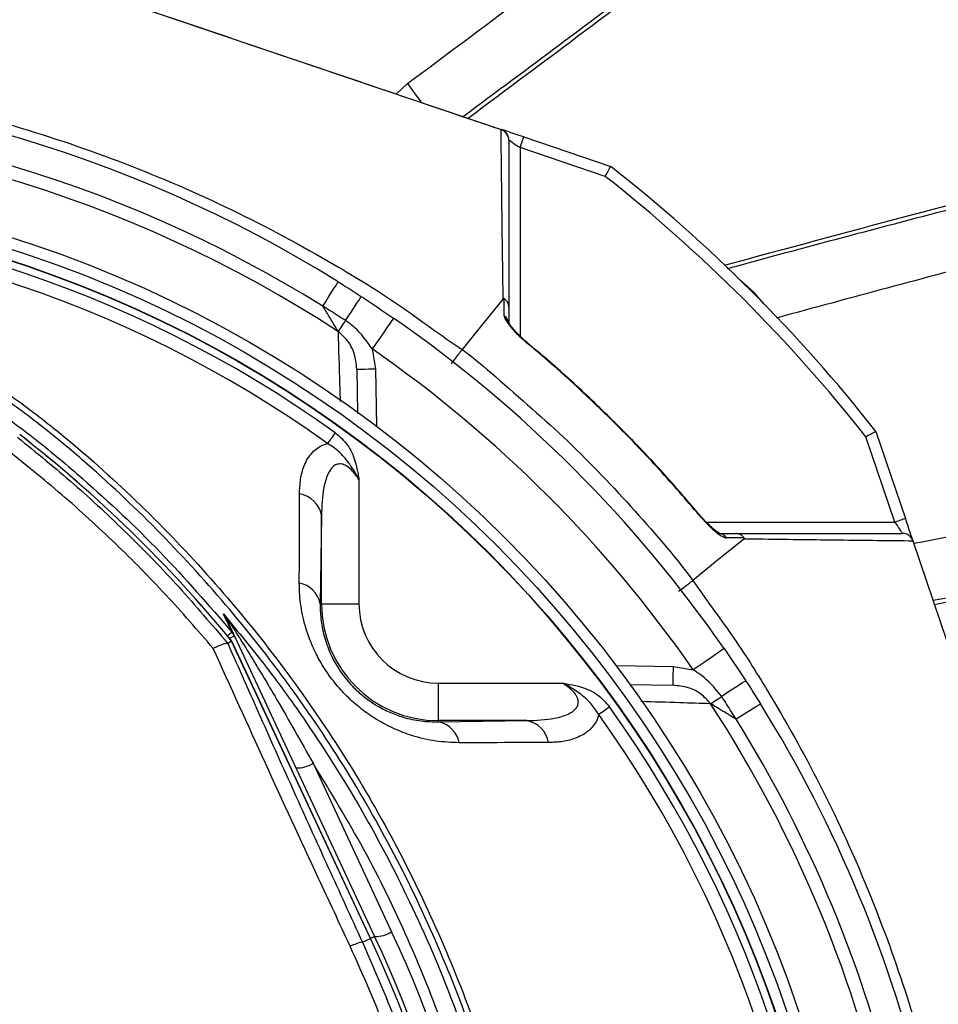
# Model space of a CAD drawing. Units: metres. Extents: x 36 to 324, y -26 to 34.
# Drawn here: x 59 to 59, y -5 to -5 of the extents above; entities that cross this region are included whole.
import ezdxf

# ---------------------------------------------------------------- set-up
doc = ezdxf.new("R2010")
doc.units = ezdxf.units.M
doc.header["$LTSCALE"] = 0.2625
doc.header["$MEASUREMENT"] = 0

msp = doc.modelspace()

# ---------------------------------------------------------------- linework, layer by layer
at = {"color": 1, "linetype": 'Continuous', "lineweight": -3}
for p, q in [((58.92497394387863, -4.98897733474702), (59.00736216237083, -5.016856900701219)), ((58.99340040763163, -5.01213236833542), (58.99486503531473, -5.010754994401621)), ((59.01036216099993, -5.017872087011021), (59.02196671595113, -5.021798990020421)), ((59.02124214698813, -5.023137352714222), (59.00988136013283, -5.01929294253322)), ((59.00988136013283, -5.01929294253322), (59.00988136013283, -5.044428847083721)), ((58.99016387542023, -5.046151212701521), (58.99061376382843, -5.048801473626821)), ((58.98811414619223, -5.048845104226721), (58.98821749319573, -5.05476585710972)), ((58.99061376382843, -5.048801473626821), (58.99074721117753, -5.05644682730162)), ((59.05732206036583, -5.057154334435121), (59.06124896337523, -5.068758881935721)), ((59.05982810785313, -5.06923969770402), (59.05598369767203, -5.057878903398219)), ((58.98839965989133, -5.063555813679421), (58.98839965989133, -5.080134875426022)), ((58.98340042461893, -5.068330786475821), (58.98323489506983, -5.080134875426022)), ((58.98340042461893, -5.080134875426022), (58.98340042461893, -5.068330786475821)), ((59.03469302286643, -5.06923969770402), (59.05982810785313, -5.06923969770402)), ((59.06226413478393, -5.071758888015421), (59.06226890315553, -5.071772969612721)), ((59.09014373054043, -5.154147110233019), (59.06226890315553, -5.071772969612721)), ((58.98323489506983, -5.080134875426022), (58.98340042461893, -5.080134875426022)), ((58.98340042461893, -5.080134875426022), (58.98839965989133, -5.080134875426022)), ((58.97181447376743, -5.084448791393921), (58.99049557526843, -5.124510548362421)), ((58.97089982559223, -5.085433400520921), (58.97091855635183, -5.085433862456921)), ((58.97143097003243, -5.085111565241521), (58.97091855635183, -5.085433862456921)), ((58.97141912360923, -5.085119015822119), (58.97143097003243, -5.085111565241521)), ((58.98992671598933, -5.124775818834021), (58.97143097003243, -5.085111565241521)), ((58.98993361522693, -5.124772600183221), (58.97143860687753, -5.08510992611382)), ((59.03707685102953, -5.08610545779192), (59.03997071613803, -5.090407467732122)), ((59.02267422308463, -5.088373831758221), (59.03031956185833, -5.08850728655782)), ((59.03031956185833, -5.08850728655782), (59.03296982278363, -5.088957182416619)), ((58.99898617496033, -5.09572062576742), (58.99898617496033, -5.090721390495021)), ((58.99898617496033, -5.090721390495021), (59.01556524415753, -5.090721390495021)), ((59.02447407474063, -5.090905628452021), (59.03027593125843, -5.091006911644621)), ((58.99898617496033, -5.095886162767119), (58.99898617496033, -5.09572062576742)), ((58.99898617496033, -5.095886162767119), (59.01079025645993, -5.09572062576742)), ((59.01079025645993, -5.09572062576742), (58.99898617496033, -5.09572062576742)), ((58.98227702607653, -5.101404420385021), (58.99276134898203, -5.123888126859321)), ((58.98887041737573, -5.12526837671722), (58.98992671598933, -5.124775818834021)), ((58.98993361522693, -5.124772600183221), (58.98992671598933, -5.124775818834021))]:
    msp.add_line(p, q, dxfattribs=at)
at = {"color": 1, "linetype": 'Continuous', "lineweight": -3, "flags": 128}
for points in [[(58.99486503531473, -5.010754994401621), (58.99577259053723, -5.011982403049122), (58.99664679696103, -5.013164720782921), (58.99671251108183, -5.013253591308321)], [(59.01036216099993, -5.017872087011021), (59.00977689554233, -5.01767405057872), (59.00921411593693, -5.017483613738721), (59.00869545121923, -5.017308078059821), (59.00824084659353, -5.01715426827402), (59.00786775877013, -5.017027995834021), (59.00759052266613, -5.016934178123122), (59.00741980751293, -5.016876421222421), (59.00736216237083, -5.016856900701219)], [(59.00988136013283, -5.01929294253322), (59.00997515549203, -5.019015751132621), (59.01006535222073, -5.018749199161222), (59.01014847834843, -5.018503568420121), (59.01022133757613, -5.018288246640821), (59.01028113593593, -5.018111548671421), (59.01032556374803, -5.01798023963892), (59.01035292228003, -5.01789938593832), (59.01036216099993, -5.017872087011021)], [(59.00838135709303, -5.01827775622332), (59.00841018338933, -5.01829727674452), (59.00849553724073, -5.018355033645321), (59.00863415529273, -5.01844885135622), (59.00882069547913, -5.018575093993821), (59.00904800524253, -5.01872893358202), (59.00930733015083, -5.01890446926082), (59.00958872367873, -5.019094906100921), (59.00988136013283, -5.01929294253322)], [(58.98359763403673, -5.04044299508062), (58.98401620020403, -5.03977017785042), (58.98440602948203, -5.03914355421992), (58.98475627382533, -5.038580558547621), (58.98505718042393, -5.038096896657621), (58.98530037482523, -5.03770594979252), (58.98547909190193, -5.037418685207022), (58.98558834721583, -5.037243060121222), (58.98562510838053, -5.037183962115922)], [(59.04239005376833, -5.04011958027812), (59.04100834359663, -5.038552693376221), (59.03900147010823, -5.03673099661792)], [(59.04237716426393, -5.04010637784922), (59.04103829493063, -5.038586191186621), (59.03901465763583, -5.036743901023521)], [(58.98661856879733, -5.042366347560621), (58.98705107500093, -5.041702411422422), (58.98745389064093, -5.04108404303522), (58.98781580259343, -5.040528497943519), (58.98812673767343, -5.04005118394822), (58.98837803085583, -5.039665422687222), (58.98856270094653, -5.03938194299662), (58.98867559959433, -5.03920864249202), (58.98871358265423, -5.039150319347019)], [(59.00762501885433, -5.03947289968462), (59.00455561061643, -5.043255470046721), (59.00214393963353, -5.04622747684452)], [(58.98565532793543, -5.04384498978582), (58.98572285254733, -5.043741337308622), (58.98580866088413, -5.043609611043621), (58.98591145654463, -5.043451807746622), (58.98602970470923, -5.04327028180092), (58.98616161723873, -5.04306780482262), (58.98630519737743, -5.04284738684622), (58.98645828445693, -5.042612395534221), (58.98661856879733, -5.042366347560621)], [(58.99301559259433, -5.042044184455521), (58.99296080102463, -5.042123101005221), (58.99279851992863, -5.042356840619721), (58.99253499289293, -5.04273634339302), (58.99218034525653, -5.043247125396421), (58.99174820413133, -5.043869487294821), (58.99125517686143, -5.044579527625721), (58.99072021772403, -5.04534997726412), (58.99016387542023, -5.046151212701521)], [(59.01084407200353, -5.045305094966621), (59.01084234346883, -5.045307151326822), (59.01080301930443, -5.045354149589222)], [(58.98811414619223, -5.048845104226721), (58.98816217263483, -5.048844269761721), (58.98830441911953, -5.04884179616892), (58.98853540946983, -5.04883777285542), (58.98884627004403, -5.04883234883282), (58.98922505011103, -5.048825732717219), (58.98965719868683, -5.048818192729621), (58.99012611587783, -5.048809997091021), (58.99061376382843, -5.048801473626821)], [(58.98523404975673, -5.05731465602842), (58.98509136368773, -5.05751386965242), (58.98495004852553, -5.057711175927819), (58.98481147517703, -5.05790465260472), (58.98467696239493, -5.058092451939321), (58.98454782148143, -5.058272755989721), (58.98442528923293, -5.058443836221421), (58.98431054284113, -5.058604038605421), (58.98420469244263, -5.058751828322119)], [(59.03376688589593, -5.06831803108182), (59.03381386925713, -5.068278706917421), (59.03381594051853, -5.068276978382721)], [(59.06124896337523, -5.068758881935721), (59.06122164954683, -5.06876812065572), (59.06114079584613, -5.06879547918762), (59.06100950171493, -5.068839914450321), (59.06083280374543, -5.06889971281022), (59.06061748196623, -5.06897256458732), (59.06037183632393, -5.069055698165621), (59.06010529925363, -5.06914589489432), (59.05982810785313, -5.06923969770402)], [(59.06223834087393, -5.071682668575921), (59.06220290591263, -5.071577958116222), (59.06212813188573, -5.07135695899452), (59.06202662517563, -5.07105701352092), (59.06190150012513, -5.070687256107021), (59.06175654162903, -5.07025889242622), (59.06159616043113, -5.069784946093221), (59.06142524411223, -5.069279826531121), (59.06124896337523, -5.068758881935721)], [(59.05982810785313, -5.06923969770402), (59.06000438859003, -5.069500170001722), (59.06017531981013, -5.069752729782722), (59.06033568610683, -5.069989688048021), (59.06048064460293, -5.070203877339021), (59.06060576965353, -5.070388756046021), (59.06070727636353, -5.07053873623342), (59.06078206529163, -5.070649228343622), (59.06082785655993, -5.07071690941782), (59.06084327926173, -5.070739693293221)], [(59.03970686127683, -5.071496627578421), (59.03590928544543, -5.074588603625021), (59.03292547692793, -5.077018029341422)], [(58.97147401948713, -5.083911604532921), (58.97144698133013, -5.083933986077019), (58.97137919594783, -5.083990103850021), (58.97127210875293, -5.084078750858019), (58.97112801452413, -5.084198019752221), (58.97095002015373, -5.084345362434122), (58.97086667795913, -5.08441435481042)], [(58.97181447376743, -5.084448791393921), (58.97178975274103, -5.084460324892722), (58.97171613355413, -5.084494657168121), (58.97159521063103, -5.084551028260921), (58.97142964382903, -5.08462824607822), (58.97122302432793, -5.08472458208532), (58.97115067919033, -5.08475833321542)], [(59.03707685102953, -5.08610545779192), (59.03699793447993, -5.086160249361721), (59.03676422466773, -5.08632252300712), (59.03638469209213, -5.08658605004282), (59.03587393989103, -5.08694071258032), (59.03525156309143, -5.087372846255021), (59.03454152276053, -5.08786586607422), (59.03377107312223, -5.08840083266232), (59.03296982278363, -5.088957182416619)], [(59.03027593125843, -5.091006911644621), (59.03027678062453, -5.090958870300921), (59.03027925421733, -5.09081663871732), (59.03028329243203, -5.090585640916521), (59.03028871645473, -5.090274787792821), (59.03029533257023, -5.089896000275321), (59.03030287255783, -5.089463851699522), (59.03031105329533, -5.088994941959021), (59.03031956185833, -5.08850728655782)], [(59.03997071613803, -5.090407467732122), (59.03991240789433, -5.09044545079202), (59.03973910738963, -5.090558341989221), (59.03945562769913, -5.09074301207992), (59.03906986643813, -5.090994320163421), (59.03859255244273, -5.091305247792921), (59.03803699244993, -5.09166715229482), (59.03741863896393, -5.09206997538532), (59.03675470282573, -5.092502481589019)], [(59.03527606060043, -5.093465722450921), (59.03537971307773, -5.093398205289521), (59.03551142444153, -5.09331238950222), (59.03566924263973, -5.093209586391121), (59.03585075368423, -5.093091345677021), (59.03605324556373, -5.092959440598221), (59.03627364863893, -5.09281585300892), (59.03650865485213, -5.092662773379919), (59.03675470282573, -5.092502481589019)], [(59.02180639435783, -5.093887008080221), (59.02160718073383, -5.094029686698621), (59.02140987445853, -5.09417099441022), (59.02121639778153, -5.094309575209319), (59.02102859844703, -5.09444408799142), (59.02084829439663, -5.09457322145432), (59.02067721416493, -5.094695768603921), (59.02051701178093, -5.09481050754512), (59.02036923696533, -5.094916350493122)], [(59.04193707336923, -5.09349594200582), (59.04187799026503, -5.09353270317042), (59.04170236517923, -5.09364195848432), (59.04141508569263, -5.093820668110522), (59.04102416862983, -5.094063869962421), (59.04054047693743, -5.094364784011521), (59.03997748126523, -5.094715020904221), (59.03935085763473, -5.095104850182222), (59.03867805530563, -5.09552340889902)], [(58.99049557526843, -5.124510548362421), (58.99047183026813, -5.124521619925221), (58.99040108700533, -5.12455461109602), (58.99028482069513, -5.124608821520519), (58.99012549002903, -5.124683133611321), (58.98993361522693, -5.124772600183221)]]:
    msp.add_lwpolyline(points, dxfattribs=at)
at = {"color": 1, "linetype": 'Continuous', "lineweight": -3}
for centre, radius in [((58.89292015661733, -5.18620089393972), 0.1625), ((58.89292015661733, -5.18620089393972), 0.1609999999999961), ((58.89292015661733, -5.18620089393972), 0.1595505102572166), ((58.89292015661733, -5.18620089393982), 0.1595)]:
    msp.add_circle(centre, radius, dxfattribs=at)
for centre, radius, start, end in [((58.89292015661733, -5.18620089393972), 0.1754999999999999, 58.11383304344132, 121.8861669565587), ((58.89292015661733, -5.18620089393972), 0.171661786687633, 58.11383304344191, 121.8861669565581), ((58.89292015661733, -5.18620089393972), 0.1698970726312532, 56.91849645017537, 123.0815035498246), ((59.00692465419883, -5.018308087580221), 0.001456778119922153, 0.582272060912022, 73.07743461800564), ((59.00688135774623, -5.018277769084722), 0.001500000000000006, 0, 71.30454405697036), ((58.89292015661733, -5.18620089393972), 0.209, 38.1299879373918, 51.87001206262524), ((58.89292015661733, -5.18620089393972), 0.2075, 38.20079060676431, 51.79920939317185), ((58.89292015661733, -5.18620089393982), 0.1585355339059328, 54.3881244100557, 125.6118755899443), ((58.89292015661733, -5.18620089393982), 0.15676776695297, 54.38812441005543, 125.6118755899446), ((58.89292015661733, -5.18620089393972), 0.1754999999999999, 34.77424373906464, 55.22575626093472), ((59.00700953582383, -5.042854355719321), 0.001371896736917628, 0.6009792053690608, 56.08817874643281), ((58.89292015661733, -5.18620089393972), 0.1704999999999999, 34.77424373906439, 55.22575626093436), ((58.83461063766893, -5.197200893939822), 0.1768723290764153, 39.32586638527015, 52.13635363821574), ((58.83461063766893, -5.197200893939822), 0.1768799396802318, 39.32635423784741, 52.13635363821477), ((58.97991482713183, -5.068967006244822), 0.003543185774987785, 10.34421974108757, 80.87344977084223), ((59.03626663674943, -5.07211156668102), 0.001371949147755253, 33.91297251780349, 89.3978695304812), ((58.97986006458633, -5.08076103394552), 0.003432427025287307, 10.51100754459063, 80.07618571262982), ((58.99898617379533, -5.08013487676182), 0.01558575216020358, 180, 270), ((58.99898617379533, -5.08013487676182), 0.01058651368442156, 180, 270), ((58.97195851070093, -5.081595658928321), 0.001336379082534015, 205.5063724654973, 237.3323768291365), ((58.96956582737673, -5.085497443007119), 0.00248114505756432, 25.00189575442725, 39.7289050073112), ((58.89292015661733, -5.18620089393982), 0.1585355339059328, 324.3881244101377, 35.61187558986263), ((58.89292015661733, -5.18620089393972), 0.1698970726312533, 11.91849645006296, 33.08150354996529), ((58.89292015661733, -5.18620089393972), 0.1755, 13.11383304329017, 31.88616695673157), ((58.89292015661733, -5.18620089393982), 0.1567677669529699, 324.3881244101381, 35.61187558986222), ((58.99836005299573, -5.099260958651821), 0.003432386338695349, 9.92347305212547, 79.48948705777558), ((59.01015404321282, -5.099206225784921), 0.003543187093223808, 9.12658824835201, 79.65589135675533), ((58.89292015661733, -5.18620089393972), 0.1716617866876332, 13.11383304328993, 31.88616695673085), ((58.98015533104583, -5.098116116085921), 0.003913378970480485, 267.8900672287192, 302.8311055199564), ((58.99063965395143, -5.120599822560219), 0.003913378970480485, 267.8900672288232, 302.8311055199564), ((58.83461063766893, -5.197635014384021), 0.1745000000000001, 0, 25.00000000007847), ((58.99023667964933, -5.13215892289282), 0.007024692106979602, 101.2151810277375, 115.2624513794314), ((58.83461063766893, -5.197200893939822), 0.1713723290764153, 0, 25.00000000007894), ((58.83461063766893, -5.197200893939822), 0.1713799396802318, 0, 25.0000000000786), ((58.83461063766893, -5.197200893939822), 0.172, 0, 25.00000000007867)]:
    msp.add_arc(centre, radius, start, end, dxfattribs=at)
for points, knots in [([(58.99486503531475, -5.010754994401621), (59.00494659073389, -5.003241369418067), (59.02510960222664, -4.988214193491642), (59.05491908449275, -4.965084743149604), (59.08439114580309, -4.941516389013914), (59.10393754758801, -4.925669484565701), (59.11371082593936, -4.917745969543146)], [0, 0, 0, 0, 0.2499177371755159, 0.4998330116142709, 0.7499145237348754, 1, 1, 1, 1]), ([(59.11848643948574, -4.92416682029693), (59.11434364697008, -4.927525651341076), (59.10191525978905, -4.937602152284477), (59.08116924517385, -4.954357720146732), (59.05521725594021, -4.97499582945419), (59.02897631573261, -4.995318679262397), (59.0109100779477, -5.00876605857542), (59.00232859482307, -5.015153578767466)], [0, 0, 0, 0, 0.1084268361755655, 0.3252807606730448, 0.5421440920766311, 0.7825179323918628, 1, 1, 1, 1]), ([(59.00294118155975, -5.015360883721995), (59.0133391952433, -5.007608356448916), (59.03493556923752, -4.991506581294061), (59.06479069874544, -4.968130372751211), (59.09282121335502, -4.945661875183403), (59.10987640702475, -4.931834307559682), (59.11840463211078, -4.924920014390635)], [0, 0, 0, 0, 0.2652608491542494, 0.5509391195953539, 0.7754530180317094, 1, 1, 1, 1]), ([(59.00734869172115, -5.016914389381098), (59.00608608772151, -5.01648590341431), (58.99977306208733, -5.014343471667693), (58.97231447269307, -5.00503148197856), (58.94611045195055, -4.996171601775005), (58.92495878939766, -4.98901998187034)], [0, 0, 0, 0, 0.045985478244615, 0.229927596493936, 1, 1, 1, 1]), ([(59.19750874270935, -4.996354035386728), (59.18115344395478, -4.999947773044851), (59.14844746642299, -5.007134233216906), (59.10302757869412, -5.017734483949736), (59.06594335619305, -5.027183006321216), (59.04517169026416, -5.032830371057478), (59.03709106673736, -5.035027317056345)], [0, 0, 0, 0, 0.3043976943263096, 0.6087094036476325, 0.8477795661877068, 1, 1, 1, 1]), ([(59.03748560478229, -5.035424134978937), (59.0378402989325, -5.035327217837695), (59.04848458447232, -5.032418757902769), (59.06946295505505, -5.026856697909566), (59.10631966692834, -5.017490410065453), (59.14923352847027, -5.007511165160691), (59.18184251297595, -5.000343742761768), (59.19814862837333, -4.996759674796747)], [0, 0, 0, 0, 0.0066744572206394, 0.200298844611677, 0.3939481712943504, 0.6969439188162917, 1, 1, 1, 1]), ([(59.20019110073585, -5.004496745118784), (59.19498207256353, -5.005641480045198), (59.17935496093254, -5.009075690783018), (59.1533195775305, -5.014846955499955), (59.11627267704187, -5.023354230307397), (59.07981591228314, -5.0323189111915), (59.05388122292378, -5.039351289765673), (59.04404275645751, -5.042019061097788)], [0, 0, 0, 0, 0.0996178000781482, 0.2988539187652971, 0.4980985599763603, 0.809600939551463, 1, 1, 1, 1]), ([(58.78347614933986, -5.046399436244654), (58.78347616424102, -5.046399426310549), (58.78600168533364, -5.044715746088063), (58.79080900798599, -5.040995289374336), (58.80000593942781, -5.035228365589399), (58.81100621139625, -5.029065468572972), (58.82406570192003, -5.023067796923442), (58.83752834913124, -5.018049082516375), (58.85075496949833, -5.014223829927745), (58.86364465625282, -5.01149505658821), (58.87612309167443, -5.009760420535518), (58.88869287374116, -5.008933516472886), (58.9014844161951, -5.009066092459449), (58.9144187858559, -5.010258919207319), (58.92819132457389, -5.012605714252417), (58.94251625990518, -5.016210568294447), (58.95725033826315, -5.021225565665088), (58.97154167144247, -5.027399453490327), (58.98367072005954, -5.033929681317166), (58.99389522713585, -5.040197008396417), (58.99931114180252, -5.044338766606995), (59.00214401413935, -5.046227347701082), (59.00214402904052, -5.046227357635187)], [0, 0, 0, 0, 2.287428245e-07, 0.0387684399759982, 0.0775368732292011, 0.1385362684812204, 0.1997115522627031, 0.2608884130755769, 0.3218898591216928, 0.3753948334081262, 0.4290407876316746, 0.4826665989024178, 0.5361440270525621, 0.5922618265096362, 0.6483875743434088, 0.7144370001377978, 0.7807090310272301, 0.8469796193149061, 0.9130270994267236, 0.9565135118452612, 0.9999997712571754, 1, 1, 1, 1]), ([(59.00734869172115, -5.016914389381098), (59.00735013305182, -5.016908392529103), (59.00735890468579, -5.016871896954777), (59.0073606793307, -5.01686372764912), (59.00736216237087, -5.016856900701212)], [0, 0, 0, 0, 0.1643172385884822, 1, 1, 1, 1]), ([(59.00762501885433, -5.039472899684595), (59.00762501885433, -5.039472899684604), (59.00762501890453, -5.039472903392419), (59.00752067996871, -5.031689456664106), (59.00746406575263, -5.027136776226802), (59.00739765098574, -5.021551385241666), (59.00736472367586, -5.018432796740458), (59.00734869172115, -5.016914389381098)], [0, 0, 0, 0, 7.592962784e-07, 0.2654803673118171, 0.5309756231421804, 0.7716370514208823, 1, 1, 1, 1]), ([(59.00838135709304, -5.018293283233332), (59.00838135709304, -5.018291664769398), (59.00838135709304, -5.018281841286163), (59.00838135709304, -5.018279615391593), (59.00838135709304, -5.018277756223368)], [0, 0, 0, 0, 0.164754588174018, 1, 1, 1, 1]), ([(59.00838135709304, -5.018293283233332), (59.00838135709304, -5.021478232631789), (59.00838135709304, -5.026446883761497), (59.00838135709304, -5.033971159332062), (59.00838135709304, -5.038369051034164), (59.00838135709304, -5.040568641671824)], [0, 0, 0, 0, 0.4716068596451162, 0.7357259606978164, 1, 1, 1, 1]), ([(59.0212421469881, -5.023137352714228), (59.02124427790849, -5.023133428850008), (59.02130111850155, -5.023028762917505), (59.02143851969287, -5.022774676274726), (59.02164085103055, -5.022401240668183), (59.02182106777077, -5.022068204985287), (59.0219431928592, -5.021842473433018), (59.02195887431359, -5.021813485613197), (59.02196671595115, -5.021798990020441)], [0, 0, 0, 0, 0.0056682018603776, 0.1511947406787978, 0.3662314789391111, 0.5783662604059905, 0.7891586528636176, 1, 1, 1, 1]), ([(58.79404829968948, -5.276243982190179), (58.79254133744999, -5.274014031182165), (58.78952741332198, -5.26955412968548), (58.78521258294057, -5.26184618753248), (58.78114982443586, -5.253149686075516), (58.77760280787815, -5.2434136197364), (58.77486795369151, -5.233424061948361), (58.77281659214704, -5.22215273629498), (58.77156760237517, -5.209597683322403), (58.77118177313729, -5.195780447287826), (58.77184488237401, -5.181931107883297), (58.77347577848863, -5.168751283133053), (58.77595423733707, -5.156309840013758), (58.77910013437882, -5.144624280501464), (58.78299888526301, -5.133173114903724), (58.78761516121013, -5.12204401400286), (58.79295984468624, -5.111235730878041), (58.79903920173798, -5.100802031000945), (58.80581920116519, -5.090766110700208), (58.81321895808421, -5.081230896586816), (58.82117646934682, -5.072248944715826), (58.82878605420543, -5.06474388273029), (58.83581045086268, -5.058506936480576), (58.84219651875091, -5.053431200224604), (58.84896808001167, -5.048829309668529), (58.856329937589, -5.044797845029858), (58.86429492404793, -5.041505355537085), (58.87273638847994, -5.038970582818098), (58.88143635084255, -5.037308605345776), (58.89028816915418, -5.036583958516419), (58.89917230883872, -5.036772673820161), (58.90738685710919, -5.037799868693057), (58.91484909682011, -5.039469205499061), (58.92155391021916, -5.041561168604054), (58.92826305117079, -5.044259843495103), (58.934854998347, -5.047667846560931), (58.94125947880737, -5.051766162652966), (58.94731839602156, -5.056304404090761), (58.95460386267383, -5.062461876605581), (58.96298370025639, -5.070450948325649), (58.97213775302978, -5.080582213984854), (58.98055597867162, -5.091424459145099), (58.98811776861805, -5.102842690600222), (58.99476955269215, -5.114792314391896), (59.00050676224244, -5.127188436608245), (59.0053306260726, -5.140019659468751), (59.00905899373672, -5.152757708380555), (59.01174989664685, -5.165297172134131), (59.0135241648978, -5.177547757203029), (59.01447876318314, -5.189873280412471), (59.01457959909961, -5.201515881428147), (59.0140294292944, -5.21241892310505), (59.01293459772724, -5.222573438715928), (59.0111492943355, -5.232608321962254), (59.00837377958467, -5.243239509779814), (59.0042590001247, -5.254311608312785), (58.99875015147432, -5.265690493167776), (58.99410928520128, -5.272729349218935), (58.99179201354522, -5.276243982190179)], [0, 0, 0, 0, 0.0132265672309286, 0.0264531313814617, 0.0434245240499254, 0.060456816533961, 0.0774926915191255, 0.094468982309199, 0.1169916093879183, 0.1395927513686629, 0.1621897081082114, 0.1847066132856773, 0.2043159578303648, 0.2240040429833619, 0.2437218929431491, 0.2634156364033721, 0.2830297354654554, 0.3030038511784249, 0.3230478977849331, 0.3431207580859596, 0.3631743276386117, 0.383156442657644, 0.3968910233113211, 0.4106626410483091, 0.4243921765168185, 0.4380691610404721, 0.4524699937363805, 0.4669145470707304, 0.4813126294876755, 0.4957147240779241, 0.51016364943392, 0.5245658458055128, 0.5360585459607033, 0.5475746113159757, 0.5590684096322218, 0.5717447774991227, 0.5844674935768374, 0.5972237471645739, 0.609945933171789, 0.632711249539597, 0.6555438591278515, 0.6783710475787775, 0.7011289344656603, 0.7234287831431006, 0.7458036602268973, 0.7681740357895647, 0.7904676675122249, 0.8105387640389037, 0.8306678195713738, 0.8507981414846117, 0.8708709905687473, 0.8876193534863184, 0.9044072514551492, 0.9211777953960358, 0.937902443980032, 0.958583274213243, 0.9793198512722489, 1, 1, 1, 1]), ([(58.98858959754247, -5.279358311841177), (58.98887982667136, -5.278973509502884), (58.99119271117252, -5.275906955268121), (58.99523088521909, -5.269925063717738), (59.00017484323499, -5.261124422256485), (59.00436591593839, -5.251951739298771), (59.00778910050262, -5.242450275750565), (59.01036582053087, -5.232666512715453), (59.0121620813761, -5.222666164332455), (59.01326988330314, -5.212545332696169), (59.01383559234851, -5.201661872559887), (59.01374919068441, -5.19002471737018), (59.01280340011864, -5.177690966438629), (59.0110318060835, -5.165432400149637), (59.00833747314079, -5.152887435643509), (59.00459872891386, -5.140147332431558), (58.99975823311218, -5.127318309898663), (58.99399916608679, -5.114928156402582), (58.98732408480338, -5.102994804698372), (58.9797398007731, -5.091603059147505), (58.97130220679441, -5.080796242942085), (58.96213008727891, -5.07070396692408), (58.95375432199666, -5.062769491347098), (58.94650389607899, -5.056677185695174), (58.94051229868285, -5.052210719045224), (58.9341819638675, -5.048178113673919), (58.92767704063358, -5.044831588747036), (58.92106780381889, -5.04218689754755), (58.91447551726512, -5.040140379528155), (58.90713964711082, -5.038507294401486), (58.89906519252364, -5.037502444824229), (58.89033325251999, -5.037317825907003), (58.88163245439596, -5.038026731675362), (58.87308000985691, -5.039652681258562), (58.86478045957696, -5.042132550157097), (58.85693158419379, -5.045360099614021), (58.84966033006772, -5.049322688364971), (58.84295555657302, -5.053858788035673), (58.83662926448842, -5.05886347514461), (58.82963461200569, -5.065038458197605), (58.82202736639814, -5.072494201774423), (58.8140522778659, -5.081444164719081), (58.80663415537725, -5.090950304363672), (58.7998362463196, -5.100960027313607), (58.7937372433523, -5.111375206826158), (58.78837321981213, -5.122173578003317), (58.78373936920704, -5.13330142733543), (58.77982762068623, -5.144754234291005), (58.77667391612118, -5.156443438748303), (58.77419342488514, -5.168889800098625), (58.77256799100629, -5.182075533206349), (58.77191802349225, -5.195930828294933), (58.77232382685131, -5.209752740422188), (58.77359458228189, -5.222285701519411), (58.7756606214357, -5.233507230959811), (58.77839555562496, -5.24342116594806), (58.78193522256365, -5.253082429324667), (58.78628079154512, -5.262337258061936), (58.79133143515275, -5.271163940110783), (58.79527762407694, -5.276626857225033), (58.79725071569223, -5.279358311841177)], [0, 0, 0, 0, 0.0023469410860801, 0.0187031663014009, 0.0351166209119198, 0.0515305340131044, 0.0678873910269745, 0.0844098076857136, 0.1009777630105088, 0.1175628455508795, 0.1341086994118662, 0.1540120035321655, 0.173972928258801, 0.1939325727403097, 0.2138341281628935, 0.2359319362710076, 0.2581066060409692, 0.2802858173952293, 0.3023898375978851, 0.3249164447455006, 0.3475120880800362, 0.3701131849815205, 0.3926472512485101, 0.4051050455659045, 0.4175959212697163, 0.430053562792081, 0.4424659284197249, 0.4536633606484406, 0.4648823641063689, 0.4760786704213543, 0.4901065891131152, 0.5041799035120013, 0.5182077210621265, 0.532234308401483, 0.5463060692659389, 0.5603354026802434, 0.5737483012243981, 0.5872125545567045, 0.6007182669152228, 0.6141878689051052, 0.6339707513702556, 0.653824864552689, 0.6736981967597474, 0.693542742916628, 0.713317546954236, 0.7327628902363468, 0.7522879925540403, 0.7718372808910227, 0.7913567239595022, 0.8107972859140433, 0.8331187655357961, 0.8555204487844683, 0.8779263103190872, 0.9002535200178349, 0.9169617838046472, 0.9337285151652476, 0.950491655009975, 0.9671949971383628, 0.9835975222349151, 1, 1, 1, 1]), ([(58.9856251083805, -5.037183962115931), (58.9859296472414, -5.037374073432345), (58.98696494261216, -5.038020366536724), (58.98799003081059, -5.038682767753), (58.98871358265419, -5.039150319347071)], [0, 0, 0, 0, 0.2941564982319015, 1, 1, 1, 1]), ([(58.81436629374761, -5.083911604532885), (58.81718385716824, -5.080648671910014), (58.82282272664526, -5.074118472434111), (58.83217162760775, -5.065161425996322), (58.84109326031616, -5.057546879760386), (58.84971898420491, -5.051507741371668), (58.85793894255576, -5.047119567750107), (58.86658223753675, -5.043650827046891), (58.8755684668264, -5.041204703930021), (58.88476646896499, -5.039768672213651), (58.89406847574072, -5.039362125056197), (58.90335581383606, -5.040026197388042), (58.91250985623855, -5.041718141467206), (58.92141879116105, -5.044403029949204), (58.9299386449751, -5.048128206813057), (58.93799115547852, -5.052766506373435), (58.94515563964998, -5.057983410089773), (58.95319317200218, -5.064764863424081), (58.9621055138061, -5.07310908085936), (58.96835118462541, -5.080310763729616), (58.97147401948709, -5.083911604532885)], [0, 0, 0, 0, 0.0691931006967825, 0.1384781122168862, 0.2076711876735294, 0.257380051269394, 0.3072472937745465, 0.3569556587613494, 0.406634707248775, 0.4564721393956443, 0.5061510692420392, 0.5558300739054384, 0.6056673816743038, 0.655346188648433, 0.7049136867495802, 0.7546536624679719, 0.8042758980959926, 0.8470068675192517, 0.9235034471829272, 1, 1, 1, 1]), ([(58.98871358265419, -5.039150319347071), (58.98908314636303, -5.039392062393168), (58.99053044048608, -5.040338782218547), (58.99195488052145, -5.041316285050165), (58.99301559259433, -5.042044184455561)], [0, 0, 0, 0, 0.2553480339354638, 1, 1, 1, 1]), ([(59.00776628931303, -5.039431087026285), (59.0077626021451, -5.039428741461248), (59.00775402290708, -5.039423283841428), (59.00773864254949, -5.039417062217615), (59.00770389030497, -5.039411248221331), (59.00766438555364, -5.03943058607618), (59.00763996345948, -5.039456836357429), (59.00762501885433, -5.039472899684595)], [0, 0, 0, 0, 0.0311454963936807, 0.0724687978344073, 0.14933101258405, 0.4794503675325195, 1, 1, 1, 1]), ([(59.0077749394371, -5.041715822467493), (59.00777295400628, -5.041193578013486), (59.00777005361997, -5.040430665173286), (59.00776719202987, -5.039670795435715), (59.00776628931303, -5.039431087026285)], [0, 0, 0, 0, 0.6845401289465479, 1, 1, 1, 1]), ([(59.00838135709304, -5.040568641671824), (59.00838121809403, -5.040554741093399), (59.00837997575529, -5.040430501166151), (59.00833389213187, -5.040150057651022), (59.00814568773784, -5.039749057278252), (59.00789275422803, -5.039537076082271), (59.00776628931303, -5.039431087026285)], [0, 0, 0, 0, 0.031617600176525, 0.2825902797773874, 0.6413003585062247, 1, 1, 1, 1]), ([(59.06236950089473, -5.072070232877421), (59.0742198870908, -5.069769795512295), (59.0984132033988, -5.065073306478065), (59.13481470406934, -5.057270137617397), (59.17159421284593, -5.048824113324561), (59.19608059923758, -5.043027285122011), (59.20832388629455, -5.040128848800348)], [0, 0, 0, 0, 0.2423600151143239, 0.4947933686765866, 0.7473947477815299, 1, 1, 1, 1]), ([(58.9856553279354, -5.043844989785837), (58.98550160369724, -5.043592213757367), (58.9851651982341, -5.043039046358741), (58.98445716784513, -5.041870404375959), (58.98391996190797, -5.040979425298759), (58.98361179026811, -5.040466554415616), (58.98359763403673, -5.040442995080637)], [0, 0, 0, 0, 0.267173695558129, 0.5846748168676872, 0.9809215429531396, 1, 1, 1, 1]), ([(58.9866185687973, -5.042366347560572), (58.9859108420363, -5.041909013327431), (58.98490817678962, -5.041261089344669), (58.98389551349354, -5.040628943592781), (58.98359763403673, -5.040442995080637)], [0, 0, 0, 0, 0.7058455085890143, 1, 1, 1, 1]), ([(59.00838135709304, -5.040568641671824), (59.00838135709304, -5.040805442445961), (59.00838135709304, -5.041560870466845), (59.00838135709304, -5.042319287062279), (59.00838135709304, -5.042839966067957)], [0, 0, 0, 0, 0.313465701022962, 1, 1, 1, 1]), ([(58.99016387542028, -5.046151212701487), (58.9894526671036, -5.045127853371366), (58.98844867710066, -5.043683209779934), (58.98703176581537, -5.042663665233662), (58.9866185687973, -5.042366347560572)], [0, 0, 0, 0, 0.7083818709264508, 1, 1, 1, 1]), ([(59.0077749394371, -5.041715822467493), (59.00777621717426, -5.041740201312212), (59.00778443591945, -5.041897012524057), (59.00797242513668, -5.042343524496553), (59.00860037096135, -5.043215384134925), (59.0095883458211, -5.044288594423358), (59.01041926680752, -5.045017508128674), (59.01080301930446, -5.045354149589228)], [0, 0, 0, 0, 0.0327897474026317, 0.2109123744614132, 0.4463319574867327, 0.7442939855105302, 1, 1, 1, 1]), ([(59.01084530134934, -5.045304439315485), (59.0105764755731, -5.045071820194989), (59.01001137900432, -5.044582833355023), (59.00929443643219, -5.043854854625978), (59.00875652200236, -5.043228636739961), (59.00846582028276, -5.042823371379549), (59.00835617547383, -5.042618317370859), (59.00835284761759, -5.042608761917567), (59.00835167397994, -5.042605391988443)], [0, 0, 0, 0, 0.2236626873904743, 0.4701595917509354, 0.6794921115538693, 0.8417065461103693, 0.9441745248441096, 1, 1, 1, 1]), ([(58.98811414619226, -5.048845104226755), (58.98803739625166, -5.04813326612333), (58.98788520661924, -5.046721742173422), (58.98696130783595, -5.044961781397846), (58.98603879507539, -5.044172906689646), (58.9856553279354, -5.043844989785837)], [0, 0, 0, 0, 0.3728330729522174, 0.7393012670433363, 1, 1, 1, 1]), ([(58.98594625820655, -5.053176260838198), (58.98592174455771, -5.052416233318446), (58.98581887358249, -5.049226794951173), (58.98572603984702, -5.046171910361227), (58.9856553279354, -5.043844989785837)], [0, 0, 0, 0, 0.2382950953209403, 1, 1, 1, 1]), ([(59.03376688589591, -5.068318031081843), (59.03200294465065, -5.06626408618823), (59.02847160191287, -5.0621521672661), (59.0217661200691, -5.055181051633342), (59.01583033939735, -5.049612364246726), (59.0116952660895, -5.046109895845275), (59.01080301930446, -5.045354149589228)], [0, 0, 0, 0, 0.2497598240211737, 0.5000095910922004, 0.8921144072461739, 1, 1, 1, 1]), ([(59.03380255927581, -5.068288049945521), (59.0324682015044, -5.066714673699349), (59.02949130857795, -5.063204541170993), (59.02460035992409, -5.057994991702539), (59.01916754231371, -5.052654806109246), (59.01457349605206, -5.048425408631734), (59.01171307889401, -5.046077333575655), (59.01081496258516, -5.045340082893061)], [0, 0, 0, 0, 0.1902552470539347, 0.4244510065530133, 0.6587081841956057, 0.8928408938568981, 1, 1, 1, 1]), ([(59.00214398433704, -5.046227417239832), (59.00208571625361, -5.046303950649551), (59.00196503101278, -5.046462467155334), (59.00163283409524, -5.046898473643185), (59.00120301153523, -5.047463090056537), (59.00087914751734, -5.047888202351794), (59.00069369157094, -5.048131636628794)], [0, 0, 0, 0, 0.2411558692295133, 0.4994836356936334, 0.7133866965698534, 1, 1, 1, 1]), ([(59.00214393963356, -5.046227476844477), (59.00214395453472, -5.046227486778577), (59.00352236116548, -5.047146423562545), (59.00800115392165, -5.05110024455814), (59.01579977651618, -5.057741284398266), (59.02471130098722, -5.067078835981861), (59.03034750726365, -5.073580735484478), (59.03292546202678, -5.07701800947317), (59.03292547692794, -5.077018029341387)], [0, 0, 0, 0, 1.2311607685e-06, 0.1138863984383726, 0.4092573570570138, 0.7046286597352042, 0.9999982926872004, 1, 1, 1, 1]), ([(59.20984067549247, -5.047985903272318), (59.20465081048128, -5.04921460488736), (59.18908118886875, -5.052900716025056), (59.1631196971278, -5.058995547241669), (59.13078330079034, -5.066330131819419), (59.0980726540966, -5.073306541726717), (59.07570954744488, -5.077631390083601), (59.06495515038509, -5.079711205610918)], [0, 0, 0, 0, 0.1078655643977419, 0.3235972456069205, 0.5393383551618977, 0.7784682461179642, 1, 1, 1, 1]), ([(59.06512807836074, -5.080222270736384), (59.07820789256193, -5.077682105167676), (59.10499981801318, -5.07247897876971), (59.14238751660702, -5.064298454956484), (59.17739073195242, -5.056216453047107), (59.19875649569204, -5.051158279893003), (59.2094401620819, -5.048629007587122)], [0, 0, 0, 0, 0.270545131611741, 0.5541688043768342, 0.7770680319093303, 1, 1, 1, 1]), ([(58.98523404975671, -5.057314656028437), (58.98582529044884, -5.057829781850984), (58.98700729883323, -5.058859621389042), (58.98785798073499, -5.060833288190929), (58.98819723608829, -5.062362436183466), (58.98834146811441, -5.063192691695519), (58.98839033908401, -5.063496982464096), (58.98839869429514, -5.063549719014607), (58.98839965989131, -5.063555813679384)], [0, 0, 0, 0, 0.3232850623961331, 0.6463114927389234, 0.8715039563567295, 0.9777389078786412, 0.99742732710547, 1, 1, 1, 1]), ([(59.05732206036586, -5.057154334435152), (59.05730756336729, -5.057162176023125), (59.05727857292098, -5.05717785727839), (59.05705286314242, -5.057299982761297), (59.05671981438076, -5.057480208774735), (59.05634635684957, -5.05768248907513), (59.05609232327365, -5.057819988648265), (59.05598762652787, -5.057876772523401), (59.05598369767208, -5.057878903398203)], [0, 0, 0, 0, 0.2108410354355145, 0.4216304284293769, 0.6337690248801199, 0.848805445237238, 0.99432626487618, 1, 1, 1, 1]), ([(58.94289056738157, -5.057926989445376), (58.94541412719392, -5.059979907251651), (58.95046127095659, -5.064085762500453), (58.95763130657458, -5.070792503448923), (58.96451142674282, -5.077861931880592), (58.96877035493044, -5.082909572451312), (58.97089982559223, -5.085433400520968)], [0, 0, 0, 0, 0.2484086064118587, 0.4968195888631195, 0.7484090184441727, 1, 1, 1, 1]), ([(58.96897826125164, -5.086092538485216), (58.96689281097694, -5.083678859588001), (58.96272192128291, -5.078851514357425), (58.95595374672688, -5.072030651060475), (58.94885284359307, -5.065504921881574), (58.94382012714706, -5.061479174197893), (58.94130377997894, -5.059466309199022)], [0, 0, 0, 0, 0.2484688868776944, 0.496936480407184, 0.7484693452346232, 1, 1, 1, 1]), ([(58.98047683169384, -5.065468675741839), (58.98050350206248, -5.064819105608354), (58.9805567979611, -5.063521057410599), (58.98105748857396, -5.061617662125327), (58.98200727036645, -5.059963353616544), (58.98322919893304, -5.059046303791177), (58.9840299741571, -5.058804571111848), (58.9842046924426, -5.0587518283221)], [0, 0, 0, 0, 0.2256320514008496, 0.4508847660638992, 0.7155312979051547, 0.9379327901097412, 1, 1, 1, 1]), ([(58.98839965989131, -5.063555813679384), (58.98839651716616, -5.063549465087517), (58.98837169762757, -5.063499327352532), (58.98833177650042, -5.06341974471176), (58.98821364190284, -5.063188508665976), (58.98782786432422, -5.062464950345342), (58.98701004271688, -5.061239366690113), (58.98579231609489, -5.059784660840622), (58.98471134776817, -5.059081434205191), (58.9842046924426, -5.0587518283221)], [0, 0, 0, 0, 0.0032628404474158, 0.0257681440320033, 0.0410079662590299, 0.1228717035543637, 0.4032856561421861, 0.7203169670324485, 1, 1, 1, 1]), ([(58.98839965989131, -5.063555813679384), (58.98813117386829, -5.063166661502602), (58.98764559132844, -5.062462842732912), (58.98683660152336, -5.061747386718609), (58.98620120490008, -5.061489507878004), (58.98571221574603, -5.061455793943731), (58.98533137611008, -5.061571291628439), (58.98475318349145, -5.061972182062736), (58.98413638996842, -5.062970084154969), (58.98352501164018, -5.065166054526586), (58.98344969000252, -5.067079358101122), (58.98340042461891, -5.068330786475824)], [0, 0, 0, 0, 0.1143204890640385, 0.206759490924074, 0.2595044761373734, 0.2893043034698167, 0.3415908878279089, 0.3729590613919221, 0.4975219008162803, 0.6713457501706263, 1, 1, 1, 1]), ([(58.98045160402793, -5.077379963645624), (58.98045570348493, -5.074758968363267), (58.98046194494433, -5.070768479949014), (58.98047302807976, -5.066822793363257), (58.98047683169384, -5.065468675741839)], [0, 0, 0, 0, 0.6568106482895555, 1, 1, 1, 1]), ([(59.03376688589591, -5.068318031081843), (59.03414350309158, -5.068745496546923), (59.03490790141308, -5.069613098684462), (59.0359986008132, -5.070593488121989), (59.0368836362456, -5.071225748530582), (59.03724426877402, -5.071308972795579), (59.03740519811649, -5.071346110949206)], [0, 0, 0, 0, 0.2848380871864159, 0.5781195289067483, 0.8117392596006466, 1, 1, 1, 1]), ([(59.0365196370079, -5.07077101553409), (59.0365148001199, -5.070769237322562), (59.03650248108867, -5.070764708409881), (59.0363494532393, -5.070683962269417), (59.03604187345382, -5.070475737486468), (59.03553925725762, -5.07007102046965), (59.03486815802395, -5.069442272896239), (59.03425335592382, -5.068792797432859), (59.03388928162087, -5.068362843311823), (59.03377576698799, -5.068228788027453)], [0, 0, 0, 0, 0.0545928456369004, 0.1390420806361685, 0.2587750226393586, 0.4355448715972165, 0.6496284997585114, 0.8907577604143149, 1, 1, 1, 1]), ([(59.03628105451602, -5.070739693293261), (59.03681115104835, -5.070739693293261), (59.03758909581045, -5.070739693293261), (59.03836391061608, -5.070739693293261), (59.03861076166172, -5.070739693293261)], [0, 0, 0, 0, 0.6814063904805918, 1, 1, 1, 1]), ([(59.03974851002235, -5.071354992041277), (59.03949871743416, -5.071354049515342), (59.03871940865407, -5.071351109000812), (59.03793689316671, -5.071348133029552), (59.03740519811649, -5.071346110949206)], [0, 0, 0, 0, 0.3205309558653549, 1, 1, 1, 1]), ([(59.03974851002235, -5.071354992041277), (59.03964253835448, -5.071228499554469), (59.03943059452201, -5.07097551398793), (59.03902950380352, -5.070787191182309), (59.03874895031586, -5.070741081998189), (59.03862463235696, -5.070739832684609), (59.03861076166172, -5.070739693293261)], [0, 0, 0, 0, 0.3586387465309281, 0.7172791741559946, 0.968455608115694, 1, 1, 1, 1]), ([(59.03861076166172, -5.070739693293261), (59.04080621992134, -5.070739693293261), (59.04519866484841, -5.070739693293261), (59.05270920039899, -5.070739693293261), (59.05766720533764, -5.070739693293261), (59.06084327926177, -5.070739693293261)], [0, 0, 0, 0, 0.2642486434764206, 0.5286812484035098, 1, 1, 1, 1]), ([(59.03970686127681, -5.071496627578425), (59.03971710985122, -5.071487678374671), (59.03973431287083, -5.071472656448553), (59.03975217889359, -5.071448325594214), (59.03976143188199, -5.071428213051769), (59.03976535739767, -5.071409228041015), (59.03976497330324, -5.071392197116874), (59.03975972379303, -5.071375176774708), (59.0397545270652, -5.071364169547293), (59.03975011962974, -5.071357447098007), (59.03974851002235, -5.071354992041277)], [0, 0, 0, 0, 0.3214552038112432, 0.5395872587332643, 0.6886376023011603, 0.79167147968779, 0.8998572034505744, 0.9431782375005096, 0.9792485380395358, 1, 1, 1, 1]), ([(59.06226890315551, -5.071772969612764), (59.05908916997381, -5.071739193899175), (59.05445751468752, -5.071689995600623), (59.04748429404098, -5.071597010041267), (59.04351812859205, -5.071556659618296), (59.04034757576036, -5.071496627526851), (59.03970686624385, -5.071496627578425), (59.03970686127681, -5.071496627578425)], [0, 0, 0, 0, 0.4699649808925629, 0.6845592581950987, 0.8991477682954422, 0.9999992181516172, 1, 1, 1, 1]), ([(59.06226413478393, -5.071758888015436), (59.06219448514349, -5.071604711597567), (59.06205519955862, -5.071296389079229), (59.0616681444793, -5.070954735142323), (59.06125156686593, -5.070775340551481), (59.06096589565295, -5.070740077830338), (59.06084837028362, -5.070739709259207), (59.06084327926177, -5.070739693293261)], [0, 0, 0, 0, 0.2694369854098163, 0.5388209884649774, 0.8097331405100497, 0.991757926457466, 1, 1, 1, 1]), ([(59.03102091481227, -5.078467763313936), (59.03126440662955, -5.078282367449916), (59.0316896146401, -5.077958611985021), (59.03225433702573, -5.077528946518905), (59.03269045206995, -5.077196865576381), (59.03284899219267, -5.077076218860504), (59.03292553653259, -5.077017969736742)], [0, 0, 0, 0, 0.2866178440660237, 0.5005186811676716, 0.7588467373865103, 1, 1, 1, 1]), ([(59.03292559613723, -5.077017925033259), (59.03292560607134, -5.077017939934422), (59.03456905319872, -5.079483111354553), (59.03818788529471, -5.084184668294105), (59.04387985527767, -5.093256765726961), (59.05001142530426, -5.104191915380295), (59.05601488005249, -5.117249079849014), (59.06103907057163, -5.130710162386143), (59.06487949526136, -5.143970131993392), (59.06762582072678, -5.156930288276549), (59.06937220334128, -5.169516773345813), (59.07019519561479, -5.182195595638205), (59.07003839167285, -5.195294975893717), (59.06873753852128, -5.208730537131379), (59.06619985100102, -5.222956800885302), (59.06240151051907, -5.237488322321156), (59.05725244396871, -5.252202100938902), (59.05090215969665, -5.266426093168522), (59.04451445463327, -5.278312831500291), (59.03824361927221, -5.287744181885875), (59.03505238499194, -5.293097158110593), (59.03294860353012, -5.295354338026835), (59.03294858862895, -5.295354354014533)], [0, 0, 0, 0, 2.29153219e-07, 0.0379099257109812, 0.0758197262996855, 0.1369300884542621, 0.1982167759712767, 0.2595051875351622, 0.3206178053147711, 0.374679162975199, 0.4288852705477339, 0.4830699168117598, 0.5371018230061811, 0.5963333744398724, 0.6555757353155978, 0.7218302960637308, 0.7883089393489837, 0.8547856581499323, 0.9210375454192392, 0.9605187249903808, 0.9999997203525228, 1, 1, 1, 1]), ([(59.00174108674068, -5.09866944635837), (59.00072075159387, -5.098627996383242), (58.99868152946867, -5.098545155263211), (58.99574785421918, -5.097861452773969), (58.99307735265963, -5.096849630774121), (58.9908275579734, -5.095666920636726), (58.988777614166, -5.09425304674875), (58.98695857495998, -5.092685917359206), (58.98532486747702, -5.090915420148849), (58.98391960214662, -5.089017461380062), (58.98277243791737, -5.08704611130637), (58.98170662723529, -5.084692186110134), (58.9808874890433, -5.081972488796806), (58.98049575692352, -5.079412359329475), (58.98046320828743, -5.077914117671293), (58.98045160402793, -5.077379963645624)], [0, 0, 0, 0, 0.1037728208690638, 0.2073983562878812, 0.2836884155359067, 0.3598940027308924, 0.4249337816208402, 0.4899423360842594, 0.5550955822815771, 0.6202730777204148, 0.6840967059274512, 0.7479631221936165, 0.8465521535316712, 0.9452926806075158, 1, 1, 1, 1]), ([(58.98323489506978, -5.080134875425982), (58.98323678104937, -5.080535240123916), (58.98324195961265, -5.081634570112394), (58.98349238998225, -5.083537544568205), (58.98419859820286, -5.086043744051451), (58.98548367751963, -5.0886715197435), (58.98697515023528, -5.090571526231753), (58.98823810460178, -5.091837890416381), (58.98929711919939, -5.0927428921661), (58.99084137645019, -5.093790034788702), (58.99252412614402, -5.094645792774532), (58.99454003196009, -5.095371727231442), (58.99673378475727, -5.095838055756214), (58.99823488462476, -5.095870116554368), (58.99898617496032, -5.095886162767099)], [0, 0, 0, 0, 0.058539445024393, 0.1607388657297193, 0.2627010885995283, 0.3869835933567236, 0.4889471332949549, 0.5090613120297794, 0.5702987472864575, 0.6316132219413199, 0.7068911485887506, 0.7823343897236501, 0.8910598335762187, 1, 1, 1, 1]), ([(58.97032996793527, -5.081480554589914), (58.97226406951764, -5.083833025217198), (58.97613227642196, -5.088537971020247), (58.98255308816267, -5.097465947975325), (58.98938160327571, -5.108379943761145), (58.99612701157445, -5.121486843720428), (59.00178104259721, -5.135084823315599), (59.00634481622998, -5.149246689938463), (59.00971362789316, -5.163916521244664), (59.01184820269383, -5.179007396420211), (59.01270643106705, -5.19422057761937), (59.01232603777089, -5.207113846592349), (59.01132691487415, -5.21761481559773), (59.01018986882995, -5.225597748843411), (59.00864524157511, -5.233350946015763), (59.00721618491479, -5.238307298570704), (59.00650165756482, -5.240785471448588)], [0, 0, 0, 0, 0.0535441212998542, 0.1070883461267376, 0.1934512580306003, 0.2801058554686839, 0.3667633693820815, 0.4531303502700339, 0.5426614468330438, 0.6325126719769864, 0.7223647963982859, 0.8118971050489884, 0.8604013430891805, 0.9089012321426172, 0.9544506785564324, 1, 1, 1, 1]), ([(58.97147401948709, -5.083911604532885), (58.97130985374125, -5.083562711153067), (58.97092038672396, -5.082734996069756), (58.97054634556277, -5.081940284321504), (58.97032996793527, -5.081480554589914)], [0, 0, 0, 0, 0.4215138600850458, 1, 1, 1, 1]), ([(58.97032996793527, -5.081480554589914), (58.97033258138878, -5.081483703070802), (58.97065938208407, -5.081877406550864), (58.97094944107101, -5.082300717967308), (58.97123718043107, -5.082720644125628)], [0, 0, 0, 0, 0.007997086764692, 1, 1, 1, 1]), ([(58.97075237860221, -5.082171119103121), (58.97065592763401, -5.081987200431376), (58.97053025073907, -5.081747551954864), (58.97037043784201, -5.081532594237948), (58.97033127713314, -5.081482238067888), (58.97032996793527, -5.081480554589914)], [0, 0, 0, 0, 0.7613282703795182, 0.9920208665675312, 1, 1, 1, 1]), ([(58.97075237860221, -5.082171119103121), (58.9707614541588, -5.08219058636087), (58.97095298501335, -5.082601424029728), (58.97130248738032, -5.083350808381883), (58.97165379319713, -5.08410420305912), (58.97181447376747, -5.084448791393923)], [0, 0, 0, 0, 0.0262812136726833, 0.5546396261007183, 1, 1, 1, 1]), ([(58.97123718043107, -5.082720644125628), (58.97135686376574, -5.082908568137058), (58.9720981316209, -5.084072489824765), (58.97421972947708, -5.087480403983041), (58.97784115708787, -5.093487419450037), (58.98068551602749, -5.098563942774374), (58.9822770260765, -5.10140442038505)], [0, 0, 0, 0, 0.033567011234711, 0.2078998424405238, 0.556794558162534, 1, 1, 1, 1]), ([(58.97089982559223, -5.085433400520968), (58.97076407180678, -5.085432804899703), (58.97049261145739, -5.085431613864359), (58.96970872399366, -5.085744513738104), (58.9691582309176, -5.086004099083801), (58.96898419038359, -5.086089624833749), (58.96897826125164, -5.086092538485216)], [0, 0, 0, 0, 0.4118434711925589, 0.8235436839662751, 0.9939885683026396, 1, 1, 1, 1]), ([(58.98723878492851, -5.125806055316614), (58.98582846089285, -5.122792472176472), (58.98201330187251, -5.114640232967597), (58.97588528021728, -5.101353570646201), (58.9712839595876, -5.091186970197908), (58.96897826125164, -5.086092538485216)], [0, 0, 0, 0, 0.2263562879036878, 0.6123310755374687, 1, 1, 1, 1]), ([(58.97091855635185, -5.085433862456965), (58.97236949011905, -5.088710908275348), (58.97527132934535, -5.095264935976056), (58.9797287664231, -5.105203309219836), (58.98425521130439, -5.1152070652204), (58.98733203079938, -5.121914639894217), (58.98887041737575, -5.125268376717257)], [0, 0, 0, 0, 0.2490812009704284, 0.4981575422985001, 0.7490825504592535, 1, 1, 1, 1]), ([(59.03675470282573, -5.092502481589007), (59.03602975273163, -5.091604974607265), (59.03492793282749, -5.090240893045459), (59.03346888120895, -5.089284358413168), (59.03296982278366, -5.088957182416605)], [0, 0, 0, 0, 0.6579569776988449, 1, 1, 1, 1]), ([(59.0107902564599, -5.095720625767397), (59.01204169201377, -5.095671655807269), (59.01395500504968, -5.095596785900632), (59.01615096427683, -5.094983409691445), (59.0172055632683, -5.094335322108758), (59.01757900835791, -5.093728766175587), (59.01767314256595, -5.093282516731511), (59.01761126135728, -5.092852144284439), (59.01732556293963, -5.092232639640946), (59.01665838028165, -5.091474565210245), (59.0159544538448, -5.090989557367282), (59.0155652441575, -5.09072139049499)], [0, 0, 0, 0, 0.328628181329603, 0.5024378453687927, 0.6269895934331434, 0.677083804539514, 0.7107120257391213, 0.7578102502699505, 0.7932582236023096, 0.8856898989287614, 1, 1, 1, 1]), ([(59.02036923696537, -5.09491635049312), (59.02003556685442, -5.094404458104103), (59.01933217599618, -5.093325367064668), (59.01787722562126, -5.092108161687947), (59.01665712630274, -5.091293693993537), (59.01593245877261, -5.090907381850627), (59.01570148763605, -5.090789352263339), (59.01562199910204, -5.090749486059766), (59.0155715927344, -5.090724533249429), (59.0155652441575, -5.09072139049499)], [0, 0, 0, 0, 0.2827280143087627, 0.5960027407811054, 0.8772574897848178, 0.9590416839612466, 0.9740934308603884, 0.99673712162717, 1, 1, 1, 1]), ([(59.0155652441575, -5.09072139049499), (59.01557133636215, -5.090722353459439), (59.01562435941813, -5.090730734549848), (59.01592960701178, -5.090779849831619), (59.01676142404106, -5.090924259738475), (59.01828235850053, -5.091262340704739), (59.02025502993934, -5.092109881081637), (59.02128520620403, -5.093289973928536), (59.02180639435787, -5.093887008080172)], [0, 0, 0, 0, 0.0025714875445322, 0.0223807530724407, 0.1289059734366617, 0.3543430837419414, 0.6733483892755124, 1, 1, 1, 1]), ([(59.03527606060047, -5.093465722450899), (59.03486508147036, -5.093002813263022), (59.03403240676602, -5.092064924346241), (59.03225124580238, -5.091211589127697), (59.03095118733351, -5.091076880103219), (59.03027593125839, -5.091006911644625)], [0, 0, 0, 0, 0.3189784684922866, 0.6462744273053862, 1, 1, 1, 1]), ([(59.03997071613806, -5.090407467732119), (59.03997958826746, -5.090421081800785), (59.04064592693226, -5.091443562416894), (59.04129582677609, -5.092476629725233), (59.04193707336921, -5.0934959420058)], [0, 0, 0, 0, 0.0133147449950887, 1, 1, 1, 1]), ([(59.03867805530567, -5.095523408898996), (59.03847150433548, -5.095192660096068), (59.0378391733835, -5.094180112417187), (59.03719108982411, -5.093177554117501), (59.03675470282573, -5.092502481589007)], [0, 0, 0, 0, 0.3266501023364358, 1, 1, 1, 1]), ([(59.03527606060047, -5.093465722450899), (59.0339125146807, -5.093424161210545), (59.0308748397761, -5.093331572075853), (59.0277253499629, -5.093230506517475), (59.02598959733982, -5.093174807080912)], [0, 0, 0, 0, 0.4488781593114347, 1, 1, 1, 1]), ([(59.03867805530567, -5.095523408898996), (59.03865450094329, -5.0955092551501), (59.03814163988525, -5.095201078409109), (59.0372506655541, -5.094663866149591), (59.03608200070434, -5.093955866427848), (59.03552883551752, -5.093619451124436), (59.03527606060047, -5.093465722450899)], [0, 0, 0, 0, 0.0190746830555522, 0.4153227320413637, 0.7328252908270076, 1, 1, 1, 1]), ([(59.02036923696537, -5.09491635049312), (59.02031648880651, -5.095091071383342), (59.02007473399198, -5.095891850355118), (59.01915770108147, -5.097113776007969), (59.01750339695612, -5.098063575920989), (59.01559999225561, -5.098564248976194), (59.01430194420752, -5.098617547187056), (59.01365237464447, -5.098644218692469)], [0, 0, 0, 0, 0.0620679598398956, 0.2844692297411611, 0.5491153406573084, 0.7743681741316046, 1, 1, 1, 1]), ([(59.01365237464447, -5.098644218692469), (59.01105804400647, -5.098651190471306), (59.00710812584713, -5.098661805138316), (59.00311239640975, -5.098667493982257), (59.00174108674068, -5.09866944635837)], [0, 0, 0, 0, 0.6568061750513624, 1, 1, 1, 1]), ([(59.00911063482303, -5.213842592487024), (59.00926630953108, -5.212166743168231), (59.00987783540882, -5.205583623543565), (59.01020013435401, -5.194033238063853), (59.0094106248685, -5.179112741014834), (59.00731041781945, -5.164167296923982), (59.00406243932921, -5.150033593954237), (58.99990917476002, -5.136907184068978), (58.99501667666802, -5.124720813938767), (58.98923228797213, -5.112800429634884), (58.98459544190462, -5.105203082264163), (58.9822770260765, -5.10140442038505)], [0, 0, 0, 0, 0.0429235892157099, 0.1686136810500541, 0.2943039639578571, 0.4236403342366279, 0.5529762401797808, 0.663491520070566, 0.7740061764364565, 0.8870034394117668, 1, 1, 1, 1]), ([(58.98887041737575, -5.125268376717257), (58.99054681496141, -5.129131654028581), (58.99389948951784, -5.136857930692877), (58.99782222874799, -5.148975911722242), (59.00087096970093, -5.161412705116922), (59.00284154470756, -5.173715730434458), (59.00390059290176, -5.185684910475253), (59.00388292382598, -5.193354135500526), (59.00387406130571, -5.197200893709349)], [0, 0, 0, 0, 0.1686551096732329, 0.3372980848054853, 0.5106555498866591, 0.6840048426147737, 0.8415019820628192, 1, 1, 1, 1]), ([(59.00224432130594, -5.19631096656053), (59.00225615916633, -5.192571873816338), (59.00227991420621, -5.185068634695164), (59.00123724638942, -5.173455340944794), (58.99931205639507, -5.161597110123338), (58.9963272500876, -5.149502393757995), (58.99240235789379, -5.137491203504181), (58.9889600324264, -5.129701232593199), (58.98723878492851, -5.125806055316614)], [0, 0, 0, 0, 0.1572327973663614, 0.3155191264416558, 0.4840766326186389, 0.6526437301557768, 0.8263133117392062, 1, 1, 1, 1])]:
    msp.add_open_spline(points, degree=3, knots=knots, dxfattribs=at)

doc.saveas('drawing.dxf')
